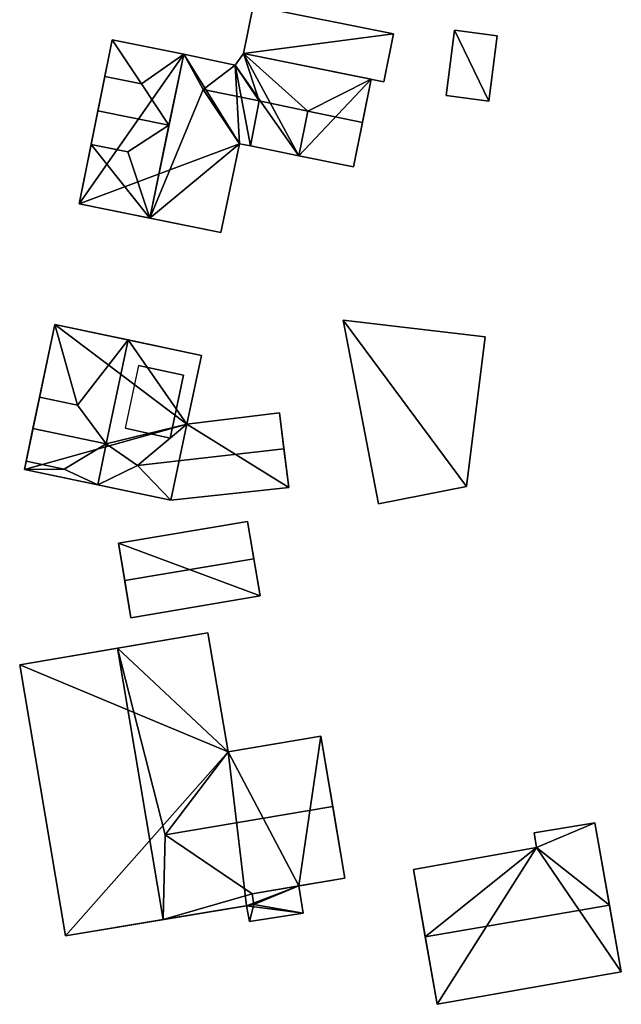
# Model space of a CAD drawing. Extents: x 526055 to 526678, y 6178768 to 6179336.
# Drawn here: x 526079 to 526119, y 6178768 to 6178834 of the extents above; entities that cross this region are included whole.
import ezdxf

# ---------------------------------------------------------------- set-up
doc = ezdxf.new("R2010")
doc.units = 0
doc.header["$MEASUREMENT"] = 0
for name, color, linetype in [('BASIC_ROOF', 14, 'Continuous'), ('BASIC_WALL', 252, 'Continuous'), ('footprint_base', 7, 'Continuous')]:
    doc.layers.add(name, color=color, linetype=linetype)

msp = doc.modelspace()

# ---------------------------------------------------------------- linework, layer by layer
at = {"layer": 'BASIC_ROOF', "color": 24}
for points in [[(526094.163, 6178831.351, 105.056), (526103.468, 6178829.471, 105.056), (526104.107, 6178832.662, 104.665), (526094.8, 6178834.527, 104.667)], [(526085.441, 6178832.265, 105.056), (526084.946, 6178829.819, 105.056), (526087.382, 6178829.327, 107.5), (526085.441, 6178832.265, 105.056)], [(526090.196, 6178831.305, 109.828), (526085.441, 6178832.265, 105.056), (526087.382, 6178829.327, 107.5), (526090.196, 6178831.305, 109.828)], [(526108.166, 6178832.891, 104.5), (526107.613, 6178828.558, 104.834), (526110.45, 6178828.196, 104.834), (526111.003, 6178832.528, 104.5)], [(526090.196, 6178831.305, 109.828), (526087.382, 6178829.327, 107.5), (526089.193, 6178826.597, 109.778), (526090.196, 6178831.305, 109.828)], [(526087.942, 6178820.408, 109.778), (526090.196, 6178831.305, 109.828), (526089.193, 6178826.597, 109.778), (526087.942, 6178820.408, 109.778)], [(526091.484, 6178828.964, 108.111), (526090.196, 6178831.305, 109.828), (526087.942, 6178820.408, 109.778), (526091.484, 6178828.964, 108.111)], [(526091.484, 6178828.964, 108.111), (526093.605, 6178830.575, 106.398), (526090.196, 6178831.305, 109.828), (526091.484, 6178828.964, 108.111)], [(526095.194, 6178828.197, 108.095), (526094.163, 6178831.351, 105.655), (526093.605, 6178830.575, 106.398), (526095.194, 6178828.197, 108.095)], [(526098.436, 6178827.527, 108.08), (526102.629, 6178829.641, 105.584), (526094.163, 6178831.351, 105.655), (526098.436, 6178827.527, 108.08)], [(526095.194, 6178828.197, 108.095), (526098.436, 6178827.527, 108.08), (526094.163, 6178831.351, 105.655), (526095.194, 6178828.197, 108.095)], [(526093.605, 6178830.575, 106.398), (526091.484, 6178828.964, 108.111), (526095.194, 6178828.197, 108.095), (526093.605, 6178830.575, 106.398)], [(526089.193, 6178826.597, 109.778), (526087.382, 6178829.327, 107.5), (526084.946, 6178829.819, 107.5), (526084.487, 6178827.548, 109.778)], [(526098.436, 6178827.527, 108.08), (526102.051, 6178826.78, 108.064), (526102.629, 6178829.641, 105.584), (526098.436, 6178827.527, 108.08)], [(526093.896, 6178825.356, 105.056), (526091.484, 6178828.964, 108.111), (526087.942, 6178820.408, 109.778), (526093.896, 6178825.356, 105.056)], [(526094.623, 6178825.209, 105.056), (526095.194, 6178828.197, 108.095), (526091.484, 6178828.964, 108.111), (526093.896, 6178825.356, 105.056)], [(526095.194, 6178828.197, 108.095), (526094.623, 6178825.209, 106.5), (526097.824, 6178824.562, 106.493), (526098.436, 6178827.527, 108.08)], [(526086.472, 6178824.823, 107.5), (526089.193, 6178826.597, 109.778), (526084.487, 6178827.548, 109.778), (526084.036, 6178825.316, 107.5)], [(526098.436, 6178827.527, 108.08), (526097.824, 6178824.562, 105.056), (526101.455, 6178823.829, 105.056), (526102.051, 6178826.78, 108.064)], [(526089.193, 6178826.597, 109.778), (526086.472, 6178824.823, 107.5), (526087.942, 6178820.408, 109.778), (526089.193, 6178826.597, 109.778)], [(526084.036, 6178825.316, 105.056), (526083.237, 6178821.359, 105.056), (526087.942, 6178820.408, 109.778), (526084.036, 6178825.316, 105.056)], [(526086.472, 6178824.823, 107.5), (526084.036, 6178825.316, 105.056), (526087.942, 6178820.408, 109.778), (526086.472, 6178824.823, 107.5)], [(526093.896, 6178825.356, 105.056), (526087.942, 6178820.408, 109.778), (526092.648, 6178819.457, 105.056), (526093.896, 6178825.356, 105.056)], [(526080.608, 6178808.532, 104.823), (526083.135, 6178808, 107.101), (526081.621, 6178813.351, 104.823), (526080.608, 6178808.532, 104.823)], [(526083.135, 6178808, 107.101), (526086.49, 6178812.327, 109.212), (526081.621, 6178813.351, 104.823), (526083.135, 6178808, 107.101)], [(526103.119, 6178801.448, 104.81), (526108.973, 6178802.599, 104.81), (526110.197, 6178812.541, 104.81), (526100.771, 6178813.648, 104.81)], [(526083.135, 6178808, 107.101), (526085.04, 6178805.431, 109.212), (526086.49, 6178812.327, 109.212), (526083.135, 6178808, 107.101)], [(526090.399, 6178806.737, 104.823), (526086.49, 6178812.327, 109.212), (526085.04, 6178805.431, 109.212), (526090.399, 6178806.737, 104.823)], [(526090.399, 6178806.737, 104.823), (526091.359, 6178811.304, 104.823), (526086.49, 6178812.327, 109.212), (526090.399, 6178806.737, 104.823)], [(526087.171, 6178810.64, 108.318), (526086.294, 6178806.472, 108.318), (526089.287, 6178805.806, 107.379), (526090.167, 6178809.99, 107.379)], [(526085.04, 6178805.431, 109.212), (526083.135, 6178808, 107.101), (526080.608, 6178808.532, 107.101), (526080.171, 6178806.455, 109.212)], [(526087.116, 6178803.985, 107.157), (526096.841, 6178805.106, 107.223), (526096.55, 6178807.488, 104.823), (526090.399, 6178806.737, 104.823)], [(526082.24, 6178803.746, 107.101), (526085.04, 6178805.431, 109.212), (526080.171, 6178806.455, 109.212), (526079.713, 6178804.277, 107.101)], [(526087.116, 6178803.985, 107.157), (526090.399, 6178806.737, 104.823), (526085.04, 6178805.431, 109.212), (526087.116, 6178803.985, 107.157)], [(526084.468, 6178802.71, 109.212), (526085.04, 6178805.431, 109.212), (526082.24, 6178803.746, 107.101), (526084.468, 6178802.71, 109.212)], [(526085.04, 6178805.431, 109.212), (526084.468, 6178802.71, 109.212), (526087.116, 6178803.985, 107.157), (526085.04, 6178805.431, 109.212)], [(526087.116, 6178803.985, 107.157), (526089.337, 6178801.686, 104.823), (526097.155, 6178802.53, 104.823), (526096.841, 6178805.106, 107.223)], [(526082.24, 6178803.746, 107.101), (526079.713, 6178804.277, 104.823), (526079.599, 6178803.733, 104.823), (526082.24, 6178803.746, 107.101)], [(526079.599, 6178803.733, 104.823), (526084.468, 6178802.71, 109.212), (526082.24, 6178803.746, 107.101), (526079.599, 6178803.733, 104.823)], [(526084.468, 6178802.71, 109.212), (526089.337, 6178801.686, 104.823), (526087.116, 6178803.985, 107.157), (526084.468, 6178802.71, 109.212)], [(526086.265, 6178796.351, 106.045), (526094.839, 6178797.796, 106.045), (526094.423, 6178800.266, 104.156), (526085.848, 6178798.821, 104.156)], [(526086.265, 6178796.351, 106.045), (526086.681, 6178793.881, 104.156), (526095.255, 6178795.326, 104.156), (526094.839, 6178797.796, 106.045)], [(526085.779, 6178791.856, 110.506), (526093.136, 6178784.966, 105.753), (526091.795, 6178792.876, 105.768), (526085.779, 6178791.856, 110.506)], [(526079.288, 6178790.756, 105.768), (526082.338, 6178772.759, 105.768), (526088.81, 6178773.833, 110.49), (526085.779, 6178791.856, 110.506)], [(526085.779, 6178791.856, 110.506), (526088.81, 6178773.833, 110.49), (526088.957, 6178779.469, 109.656), (526085.779, 6178791.856, 110.506)], [(526085.779, 6178791.856, 110.506), (526088.957, 6178779.469, 109.656), (526093.136, 6178784.966, 105.753), (526085.779, 6178791.856, 110.506)], [(526088.957, 6178779.469, 109.656), (526100.081, 6178781.347, 109.688), (526099.291, 6178786.009, 105.768), (526093.136, 6178784.966, 105.753)], [(526088.957, 6178779.469, 109.656), (526094.719, 6178775.539, 105.747), (526100.888, 6178776.585, 105.768), (526100.081, 6178781.347, 109.688)], [(526117.489, 6178780.264, 103.934), (526113.453, 6178779.594, 103.923), (526113.627, 6178778.61, 104.313), (526117.489, 6178780.264, 103.934)], [(526118.462, 6178774.797, 106.101), (526117.489, 6178780.264, 103.934), (526113.627, 6178778.61, 104.313), (526118.462, 6178774.797, 106.101)], [(526088.81, 6178773.833, 110.49), (526094.719, 6178775.539, 105.747), (526088.957, 6178779.469, 109.656), (526088.81, 6178773.833, 110.49)], [(526106.228, 6178772.683, 106.101), (526113.627, 6178778.61, 104.313), (526105.436, 6178777.161, 104.326), (526106.228, 6178772.683, 106.101)], [(526106.228, 6178772.683, 106.101), (526118.462, 6178774.797, 106.101), (526113.627, 6178778.61, 104.313), (526106.228, 6178772.683, 106.101)], [(526097.82, 6178776.065, 104.737), (526094.719, 6178775.539, 105.101), (526094.838, 6178774.833, 105.101), (526097.82, 6178776.065, 104.737)], [(526094.838, 6178774.833, 105.101), (526098.107, 6178774.266, 104.739), (526097.82, 6178776.065, 104.737), (526094.838, 6178774.833, 105.101)], [(526088.81, 6178773.833, 110.49), (526094.838, 6178774.833, 105.746), (526094.719, 6178775.539, 105.747), (526088.81, 6178773.833, 110.49)], [(526094.838, 6178774.833, 105.101), (526094.364, 6178774.754, 105.156), (526094.552, 6178773.699, 105.155), (526094.838, 6178774.833, 105.101)], [(526094.838, 6178774.833, 105.101), (526094.552, 6178773.699, 105.155), (526098.107, 6178774.266, 104.739), (526094.838, 6178774.833, 105.101)], [(526106.228, 6178772.683, 106.101), (526107.021, 6178768.205, 104.156), (526119.25, 6178770.37, 104.178), (526118.462, 6178774.797, 106.101)]]:
    msp.add_3dface(points, dxfattribs=at)
at = {"layer": 'BASIC_WALL', "color": 252}
for points in [[(526094.8, 6178834.527, 101.65), (526094.163, 6178831.351, 101.65), (526094.163, 6178831.351, 105.056), (526094.8, 6178834.527, 104.667)], [(526104.107, 6178832.662, 101.65), (526094.8, 6178834.527, 101.65), (526094.8, 6178834.527, 104.667), (526104.107, 6178832.662, 104.665)], [(526085.441, 6178832.265, 101.45), (526083.237, 6178821.359, 101.45), (526083.237, 6178821.359, 105.056), (526085.441, 6178832.265, 101.45)], [(526085.441, 6178832.265, 101.45), (526083.237, 6178821.359, 105.056), (526084.036, 6178825.316, 105.056), (526085.441, 6178832.265, 101.45)], [(526084.946, 6178829.819, 105.056), (526085.441, 6178832.265, 101.45), (526084.036, 6178825.316, 105.056), (526084.946, 6178829.819, 105.056)], [(526084.946, 6178829.819, 105.056), (526085.441, 6178832.265, 105.056), (526085.441, 6178832.265, 101.45), (526084.946, 6178829.819, 105.056)], [(526090.196, 6178831.305, 101.45), (526085.441, 6178832.265, 101.45), (526085.441, 6178832.265, 105.056), (526090.196, 6178831.305, 109.828)], [(526103.468, 6178829.471, 101.65), (526104.107, 6178832.662, 101.65), (526104.107, 6178832.662, 104.665), (526103.468, 6178829.471, 105.056)], [(526108.166, 6178832.891, 101.84), (526107.613, 6178828.558, 101.84), (526107.613, 6178828.558, 104.834), (526108.166, 6178832.891, 104.5)], [(526111.003, 6178832.528, 101.84), (526108.166, 6178832.891, 101.84), (526108.166, 6178832.891, 104.5), (526111.003, 6178832.528, 104.5)], [(526110.45, 6178828.196, 101.84), (526111.003, 6178832.528, 101.84), (526111.003, 6178832.528, 104.5), (526110.45, 6178828.196, 104.834)], [(526093.605, 6178830.575, 101.45), (526090.196, 6178831.305, 101.45), (526090.196, 6178831.305, 109.828), (526093.605, 6178830.575, 106.398)], [(526094.163, 6178831.351, 101.45), (526093.605, 6178830.575, 101.45), (526093.605, 6178830.575, 106.398), (526094.163, 6178831.351, 105.655)], [(526094.163, 6178831.351, 101.65), (526103.468, 6178829.471, 101.65), (526103.468, 6178829.471, 105.056), (526094.163, 6178831.351, 105.056)], [(526102.629, 6178829.641, 101.45), (526094.163, 6178831.351, 101.45), (526094.163, 6178831.351, 105.655), (526102.629, 6178829.641, 105.584)], [(526084.946, 6178829.819, 107.5), (526084.946, 6178829.819, 105.056), (526084.036, 6178825.316, 105.056), (526084.946, 6178829.819, 107.5)], [(526084.946, 6178829.819, 107.5), (526084.036, 6178825.316, 105.056), (526084.036, 6178825.316, 107.5), (526084.946, 6178829.819, 107.5)], [(526084.036, 6178825.316, 107.5), (526084.487, 6178827.548, 109.778), (526084.946, 6178829.819, 107.5), (526084.036, 6178825.316, 107.5)], [(526087.382, 6178829.327, 107.5), (526084.946, 6178829.819, 105.056), (526084.946, 6178829.819, 107.5), (526087.382, 6178829.327, 107.5)], [(526101.455, 6178823.829, 105.056), (526101.455, 6178823.829, 101.45), (526102.629, 6178829.641, 101.45), (526101.455, 6178823.829, 105.056)], [(526101.455, 6178823.829, 105.056), (526102.629, 6178829.641, 101.45), (526102.629, 6178829.641, 105.584), (526101.455, 6178823.829, 105.056)], [(526102.629, 6178829.641, 105.584), (526102.051, 6178826.78, 108.064), (526101.455, 6178823.829, 105.056), (526102.629, 6178829.641, 105.584)], [(526107.613, 6178828.558, 101.84), (526110.45, 6178828.196, 101.84), (526110.45, 6178828.196, 104.834), (526107.613, 6178828.558, 104.834)], [(526095.194, 6178828.197, 108.095), (526094.623, 6178825.209, 105.056), (526094.623, 6178825.209, 106.5), (526095.194, 6178828.197, 108.095)], [(526097.824, 6178824.562, 105.056), (526098.436, 6178827.527, 108.08), (526097.824, 6178824.562, 106.493), (526097.824, 6178824.562, 105.056)], [(526084.036, 6178825.316, 105.056), (526086.472, 6178824.823, 107.5), (526084.036, 6178825.316, 107.5), (526084.036, 6178825.316, 105.056)], [(526092.648, 6178819.457, 101.45), (526093.896, 6178825.356, 101.45), (526093.896, 6178825.356, 105.056), (526092.648, 6178819.457, 105.056)], [(526093.896, 6178825.356, 101.45), (526094.623, 6178825.209, 101.45), (526094.623, 6178825.209, 105.056), (526093.896, 6178825.356, 105.056)], [(526097.824, 6178824.562, 106.493), (526094.623, 6178825.209, 106.5), (526094.623, 6178825.209, 105.056), (526097.824, 6178824.562, 106.493)], [(526097.824, 6178824.562, 105.056), (526097.824, 6178824.562, 106.493), (526094.623, 6178825.209, 105.056), (526097.824, 6178824.562, 105.056)], [(526097.824, 6178824.562, 101.45), (526097.824, 6178824.562, 105.056), (526094.623, 6178825.209, 105.056), (526097.824, 6178824.562, 101.45)], [(526094.623, 6178825.209, 101.45), (526097.824, 6178824.562, 101.45), (526094.623, 6178825.209, 105.056), (526094.623, 6178825.209, 101.45)], [(526101.455, 6178823.829, 101.45), (526101.455, 6178823.829, 105.056), (526097.824, 6178824.562, 105.056), (526097.824, 6178824.562, 101.45)], [(526083.237, 6178821.359, 101.45), (526092.648, 6178819.457, 101.45), (526092.648, 6178819.457, 105.056), (526083.237, 6178821.359, 101.45)], [(526083.237, 6178821.359, 101.45), (526092.648, 6178819.457, 105.056), (526087.942, 6178820.408, 109.778), (526083.237, 6178821.359, 101.45)], [(526083.237, 6178821.359, 101.45), (526087.942, 6178820.408, 109.778), (526083.237, 6178821.359, 105.056), (526083.237, 6178821.359, 101.45)], [(526080.608, 6178808.532, 104.823), (526081.621, 6178813.351, 101.22), (526079.599, 6178803.733, 101.22), (526080.608, 6178808.532, 104.823)], [(526080.608, 6178808.532, 104.823), (526081.621, 6178813.351, 104.823), (526081.621, 6178813.351, 101.22), (526080.608, 6178808.532, 104.823)], [(526091.359, 6178811.304, 104.823), (526091.359, 6178811.304, 101.22), (526081.621, 6178813.351, 101.22), (526091.359, 6178811.304, 104.823)], [(526086.49, 6178812.327, 109.212), (526091.359, 6178811.304, 104.823), (526081.621, 6178813.351, 101.22), (526086.49, 6178812.327, 109.212)], [(526081.621, 6178813.351, 101.22), (526081.621, 6178813.351, 104.823), (526086.49, 6178812.327, 109.212), (526081.621, 6178813.351, 101.22)], [(526100.771, 6178813.648, 101.22), (526103.119, 6178801.448, 101.22), (526103.119, 6178801.448, 104.81), (526100.771, 6178813.648, 104.81)], [(526110.197, 6178812.541, 101.22), (526100.771, 6178813.648, 101.22), (526100.771, 6178813.648, 104.81), (526110.197, 6178812.541, 104.81)], [(526108.973, 6178802.599, 101.22), (526110.197, 6178812.541, 101.22), (526110.197, 6178812.541, 104.81), (526108.973, 6178802.599, 104.81)], [(526090.399, 6178806.737, 101.22), (526091.359, 6178811.304, 101.22), (526091.359, 6178811.304, 104.823), (526090.399, 6178806.737, 104.823)], [(526090.167, 6178809.99, 105.614), (526087.171, 6178810.64, 108.318), (526090.167, 6178809.99, 107.379), (526090.167, 6178809.99, 105.614)], [(526089.287, 6178805.806, 105.614), (526090.167, 6178809.99, 105.614), (526090.167, 6178809.99, 107.379), (526089.287, 6178805.806, 107.379)], [(526080.608, 6178808.532, 104.823), (526079.599, 6178803.733, 101.22), (526079.713, 6178804.277, 104.823), (526080.608, 6178808.532, 104.823)], [(526080.608, 6178808.532, 107.101), (526080.608, 6178808.532, 104.823), (526079.713, 6178804.277, 104.823), (526080.608, 6178808.532, 107.101)], [(526080.608, 6178808.532, 107.101), (526079.713, 6178804.277, 104.823), (526079.713, 6178804.277, 107.101), (526080.608, 6178808.532, 107.101)], [(526079.713, 6178804.277, 107.101), (526080.171, 6178806.455, 109.212), (526080.608, 6178808.532, 107.101), (526079.713, 6178804.277, 107.101)], [(526083.135, 6178808, 107.101), (526080.608, 6178808.532, 104.823), (526080.608, 6178808.532, 107.101), (526083.135, 6178808, 107.101)], [(526096.55, 6178807.488, 101.22), (526090.399, 6178806.737, 101.22), (526090.399, 6178806.737, 104.823), (526096.55, 6178807.488, 104.823)], [(526097.155, 6178802.53, 101.22), (526096.55, 6178807.488, 101.22), (526096.55, 6178807.488, 104.823), (526097.155, 6178802.53, 101.22)], [(526097.155, 6178802.53, 104.823), (526097.155, 6178802.53, 101.22), (526096.55, 6178807.488, 104.823), (526097.155, 6178802.53, 104.823)], [(526096.55, 6178807.488, 104.823), (526096.841, 6178805.106, 107.223), (526097.155, 6178802.53, 104.823), (526096.55, 6178807.488, 104.823)], [(526086.294, 6178806.472, 108.318), (526089.287, 6178805.806, 105.614), (526089.287, 6178805.806, 107.379), (526086.294, 6178806.472, 108.318)], [(526079.599, 6178803.733, 101.22), (526079.599, 6178803.733, 104.823), (526079.713, 6178804.277, 104.823), (526079.599, 6178803.733, 101.22)], [(526079.713, 6178804.277, 104.823), (526082.24, 6178803.746, 107.101), (526079.713, 6178804.277, 107.101), (526079.713, 6178804.277, 104.823)], [(526079.599, 6178803.733, 104.823), (526079.599, 6178803.733, 101.22), (526089.337, 6178801.686, 101.22), (526079.599, 6178803.733, 104.823)], [(526084.468, 6178802.71, 109.212), (526079.599, 6178803.733, 104.823), (526089.337, 6178801.686, 101.22), (526084.468, 6178802.71, 109.212)], [(526089.337, 6178801.686, 101.22), (526089.337, 6178801.686, 104.823), (526084.468, 6178802.71, 109.212), (526089.337, 6178801.686, 101.22)], [(526089.337, 6178801.686, 101.22), (526097.155, 6178802.53, 101.22), (526097.155, 6178802.53, 104.823), (526089.337, 6178801.686, 104.823)], [(526103.119, 6178801.448, 101.22), (526108.973, 6178802.599, 101.22), (526108.973, 6178802.599, 104.81), (526103.119, 6178801.448, 104.81)], [(526094.423, 6178800.266, 101.09), (526085.848, 6178798.821, 101.09), (526085.848, 6178798.821, 104.156), (526094.423, 6178800.266, 104.156)], [(526095.255, 6178795.326, 104.156), (526095.255, 6178795.326, 101.09), (526094.423, 6178800.266, 101.09), (526095.255, 6178795.326, 104.156)], [(526095.255, 6178795.326, 104.156), (526094.423, 6178800.266, 101.09), (526094.423, 6178800.266, 104.156), (526095.255, 6178795.326, 104.156)], [(526094.423, 6178800.266, 104.156), (526094.839, 6178797.796, 106.045), (526095.255, 6178795.326, 104.156), (526094.423, 6178800.266, 104.156)], [(526085.848, 6178798.821, 104.156), (526085.848, 6178798.821, 101.09), (526086.681, 6178793.881, 101.09), (526085.848, 6178798.821, 104.156)], [(526085.848, 6178798.821, 104.156), (526086.681, 6178793.881, 101.09), (526086.681, 6178793.881, 104.156), (526085.848, 6178798.821, 104.156)], [(526086.681, 6178793.881, 104.156), (526086.265, 6178796.351, 106.045), (526085.848, 6178798.821, 104.156), (526086.681, 6178793.881, 104.156)], [(526086.681, 6178793.881, 101.09), (526095.255, 6178795.326, 101.09), (526095.255, 6178795.326, 104.156), (526086.681, 6178793.881, 104.156)], [(526091.795, 6178792.876, 100.92), (526079.288, 6178790.756, 100.92), (526079.288, 6178790.756, 105.768), (526091.795, 6178792.876, 100.92)], [(526091.795, 6178792.876, 100.92), (526079.288, 6178790.756, 105.768), (526085.779, 6178791.856, 110.506), (526091.795, 6178792.876, 100.92)], [(526091.795, 6178792.876, 100.92), (526085.779, 6178791.856, 110.506), (526091.795, 6178792.876, 105.768), (526091.795, 6178792.876, 100.92)], [(526093.136, 6178784.966, 100.92), (526091.795, 6178792.876, 100.92), (526091.795, 6178792.876, 105.768), (526093.136, 6178784.966, 105.753)], [(526079.288, 6178790.756, 100.92), (526082.338, 6178772.759, 100.92), (526082.338, 6178772.759, 105.768), (526079.288, 6178790.756, 105.768)], [(526099.291, 6178786.009, 100.92), (526093.136, 6178784.966, 100.92), (526093.136, 6178784.966, 105.753), (526099.291, 6178786.009, 105.768)], [(526100.888, 6178776.585, 105.768), (526100.888, 6178776.585, 100.92), (526099.291, 6178786.009, 100.92), (526100.888, 6178776.585, 105.768)], [(526100.888, 6178776.585, 105.768), (526099.291, 6178786.009, 100.92), (526099.291, 6178786.009, 105.768), (526100.888, 6178776.585, 105.768)], [(526099.291, 6178786.009, 105.768), (526100.081, 6178781.347, 109.688), (526100.888, 6178776.585, 105.768), (526099.291, 6178786.009, 105.768)], [(526117.489, 6178780.264, 100.72), (526113.453, 6178779.594, 100.72), (526113.453, 6178779.594, 103.923), (526117.489, 6178780.264, 103.934)], [(526119.25, 6178770.37, 104.178), (526119.25, 6178770.37, 100.72), (526117.489, 6178780.264, 100.72), (526119.25, 6178770.37, 104.178)], [(526118.462, 6178774.797, 106.101), (526119.25, 6178770.37, 104.178), (526117.489, 6178780.264, 100.72), (526118.462, 6178774.797, 106.101)], [(526117.489, 6178780.264, 100.72), (526117.489, 6178780.264, 103.934), (526118.462, 6178774.797, 106.101), (526117.489, 6178780.264, 100.72)], [(526113.453, 6178779.594, 100.72), (526113.627, 6178778.61, 100.72), (526113.627, 6178778.61, 104.313), (526113.453, 6178779.594, 103.923)], [(526113.627, 6178778.61, 100.72), (526105.436, 6178777.161, 100.72), (526105.436, 6178777.161, 104.326), (526113.627, 6178778.61, 104.313)], [(526105.436, 6178777.161, 104.326), (526105.436, 6178777.161, 100.72), (526107.021, 6178768.205, 100.72), (526105.436, 6178777.161, 104.326)], [(526106.228, 6178772.683, 106.101), (526105.436, 6178777.161, 104.326), (526107.021, 6178768.205, 100.72), (526106.228, 6178772.683, 106.101)], [(526097.82, 6178776.065, 104.737), (526100.888, 6178776.585, 105.768), (526094.719, 6178775.539, 105.747), (526097.82, 6178776.065, 104.737)], [(526094.719, 6178775.539, 105.747), (526094.719, 6178775.539, 105.101), (526097.82, 6178776.065, 104.737), (526094.719, 6178775.539, 105.747)], [(526097.82, 6178776.065, 104.737), (526097.82, 6178776.065, 100.92), (526100.888, 6178776.585, 100.92), (526097.82, 6178776.065, 104.737)], [(526097.82, 6178776.065, 104.737), (526100.888, 6178776.585, 100.92), (526100.888, 6178776.585, 105.768), (526097.82, 6178776.065, 104.737)], [(526098.107, 6178774.266, 100.92), (526097.82, 6178776.065, 100.92), (526097.82, 6178776.065, 104.737), (526098.107, 6178774.266, 104.739)], [(526094.838, 6178774.833, 105.746), (526094.838, 6178774.833, 105.101), (526094.719, 6178775.539, 105.101), (526094.719, 6178775.539, 105.747)], [(526082.338, 6178772.759, 105.768), (526082.338, 6178772.759, 100.92), (526094.364, 6178774.754, 100.92), (526082.338, 6178772.759, 105.768)], [(526088.81, 6178773.833, 110.49), (526082.338, 6178772.759, 105.768), (526094.364, 6178774.754, 100.92), (526088.81, 6178773.833, 110.49)], [(526094.364, 6178774.754, 105.156), (526094.838, 6178774.833, 105.746), (526088.81, 6178773.833, 110.49), (526094.364, 6178774.754, 105.156)], [(526094.364, 6178774.754, 100.92), (526094.364, 6178774.754, 105.156), (526088.81, 6178773.833, 110.49), (526094.364, 6178774.754, 100.92)], [(526094.364, 6178774.754, 105.156), (526094.838, 6178774.833, 105.101), (526094.838, 6178774.833, 105.746), (526094.364, 6178774.754, 105.156)], [(526094.364, 6178774.754, 100.92), (526094.552, 6178773.699, 100.92), (526094.552, 6178773.699, 105.155), (526094.364, 6178774.754, 105.156)], [(526094.552, 6178773.699, 100.92), (526098.107, 6178774.266, 100.92), (526098.107, 6178774.266, 104.739), (526094.552, 6178773.699, 105.155)], [(526107.021, 6178768.205, 100.72), (526107.021, 6178768.205, 104.156), (526106.228, 6178772.683, 106.101), (526107.021, 6178768.205, 100.72)], [(526107.021, 6178768.205, 100.72), (526119.25, 6178770.37, 100.72), (526119.25, 6178770.37, 104.178), (526107.021, 6178768.205, 104.156)]]:
    msp.add_3dface(points, dxfattribs=at)
at = {"layer": 'footprint_base', "color": 4}
for points in [[(526094.8, 6178834.527, 101.65), (526094.163, 6178831.351, 101.65), (526104.107, 6178832.662, 101.65), (526094.8, 6178834.527, 101.65)], [(526090.196, 6178831.305, 101.45), (526085.441, 6178832.265, 101.45), (526083.237, 6178821.359, 101.45), (526090.196, 6178831.305, 101.45)], [(526094.163, 6178831.351, 101.65), (526103.468, 6178829.471, 101.65), (526104.107, 6178832.662, 101.65), (526094.163, 6178831.351, 101.65)], [(526108.166, 6178832.891, 101.84), (526107.613, 6178828.558, 101.84), (526110.45, 6178828.196, 101.84), (526108.166, 6178832.891, 101.84)], [(526111.003, 6178832.528, 101.84), (526108.166, 6178832.891, 101.84), (526110.45, 6178828.196, 101.84), (526111.003, 6178832.528, 101.84)], [(526093.896, 6178825.356, 101.45), (526090.196, 6178831.305, 101.45), (526083.237, 6178821.359, 101.45), (526093.896, 6178825.356, 101.45)], [(526093.605, 6178830.575, 101.45), (526090.196, 6178831.305, 101.45), (526093.896, 6178825.356, 101.45), (526093.605, 6178830.575, 101.45)], [(526094.163, 6178831.351, 101.45), (526093.605, 6178830.575, 101.45), (526097.824, 6178824.562, 101.45), (526094.163, 6178831.351, 101.45)], [(526102.629, 6178829.641, 101.45), (526094.163, 6178831.351, 101.45), (526097.824, 6178824.562, 101.45), (526102.629, 6178829.641, 101.45)], [(526093.896, 6178825.356, 101.45), (526094.623, 6178825.209, 101.45), (526093.605, 6178830.575, 101.45), (526093.896, 6178825.356, 101.45)], [(526094.623, 6178825.209, 101.45), (526097.824, 6178824.562, 101.45), (526093.605, 6178830.575, 101.45), (526094.623, 6178825.209, 101.45)], [(526097.824, 6178824.562, 101.45), (526101.455, 6178823.829, 101.45), (526102.629, 6178829.641, 101.45), (526097.824, 6178824.562, 101.45)], [(526083.237, 6178821.359, 101.45), (526092.648, 6178819.457, 101.45), (526093.896, 6178825.356, 101.45), (526083.237, 6178821.359, 101.45)], [(526081.621, 6178813.351, 101.22), (526079.599, 6178803.733, 101.22), (526090.399, 6178806.737, 101.22), (526081.621, 6178813.351, 101.22)], [(526090.399, 6178806.737, 101.22), (526091.359, 6178811.304, 101.22), (526081.621, 6178813.351, 101.22), (526090.399, 6178806.737, 101.22)], [(526100.771, 6178813.648, 101.22), (526103.119, 6178801.448, 101.22), (526108.973, 6178802.599, 101.22), (526100.771, 6178813.648, 101.22)], [(526108.973, 6178802.599, 101.22), (526110.197, 6178812.541, 101.22), (526100.771, 6178813.648, 101.22), (526108.973, 6178802.599, 101.22)], [(526097.155, 6178802.53, 101.22), (526096.55, 6178807.488, 101.22), (526090.399, 6178806.737, 101.22), (526097.155, 6178802.53, 101.22)], [(526079.599, 6178803.733, 101.22), (526089.337, 6178801.686, 101.22), (526090.399, 6178806.737, 101.22), (526079.599, 6178803.733, 101.22)], [(526089.337, 6178801.686, 101.22), (526097.155, 6178802.53, 101.22), (526090.399, 6178806.737, 101.22), (526089.337, 6178801.686, 101.22)], [(526094.423, 6178800.266, 101.09), (526085.848, 6178798.821, 101.09), (526095.255, 6178795.326, 101.09), (526094.423, 6178800.266, 101.09)], [(526085.848, 6178798.821, 101.09), (526086.681, 6178793.881, 101.09), (526095.255, 6178795.326, 101.09), (526085.848, 6178798.821, 101.09)], [(526093.136, 6178784.966, 100.92), (526091.795, 6178792.876, 100.92), (526079.288, 6178790.756, 100.92), (526093.136, 6178784.966, 100.92)], [(526079.288, 6178790.756, 100.92), (526082.338, 6178772.759, 100.92), (526093.136, 6178784.966, 100.92), (526079.288, 6178790.756, 100.92)], [(526099.291, 6178786.009, 100.92), (526093.136, 6178784.966, 100.92), (526097.82, 6178776.065, 100.92), (526099.291, 6178786.009, 100.92)], [(526097.82, 6178776.065, 100.92), (526100.888, 6178776.585, 100.92), (526099.291, 6178786.009, 100.92), (526097.82, 6178776.065, 100.92)], [(526082.338, 6178772.759, 100.92), (526094.364, 6178774.754, 100.92), (526093.136, 6178784.966, 100.92), (526082.338, 6178772.759, 100.92)], [(526097.82, 6178776.065, 100.92), (526093.136, 6178784.966, 100.92), (526094.364, 6178774.754, 100.92), (526097.82, 6178776.065, 100.92)], [(526117.489, 6178780.264, 100.72), (526113.453, 6178779.594, 100.72), (526113.627, 6178778.61, 100.72), (526117.489, 6178780.264, 100.72)], [(526119.25, 6178770.37, 100.72), (526117.489, 6178780.264, 100.72), (526113.627, 6178778.61, 100.72), (526119.25, 6178770.37, 100.72)], [(526113.627, 6178778.61, 100.72), (526105.436, 6178777.161, 100.72), (526107.021, 6178768.205, 100.72), (526113.627, 6178778.61, 100.72)], [(526107.021, 6178768.205, 100.72), (526119.25, 6178770.37, 100.72), (526113.627, 6178778.61, 100.72), (526107.021, 6178768.205, 100.72)], [(526098.107, 6178774.266, 100.92), (526097.82, 6178776.065, 100.92), (526094.364, 6178774.754, 100.92), (526098.107, 6178774.266, 100.92)], [(526094.364, 6178774.754, 100.92), (526094.552, 6178773.699, 100.92), (526098.107, 6178774.266, 100.92), (526094.364, 6178774.754, 100.92)]]:
    msp.add_3dface(points, dxfattribs=at)

doc.saveas('drawing.dxf')
